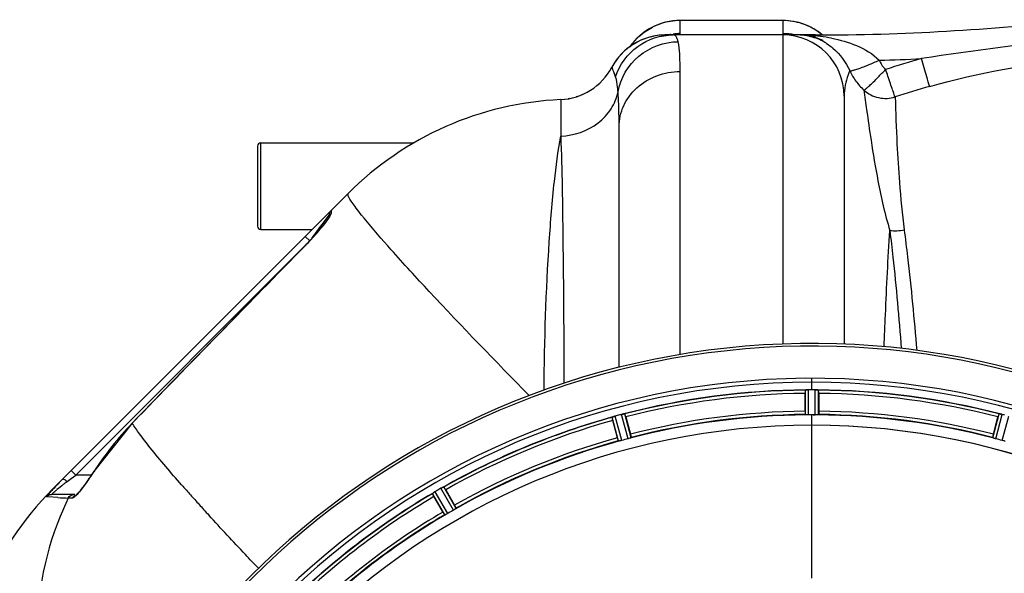
# Model space of a CAD drawing. Units: millimetres. Extents: x -1576 to 2637, y 22 to 3056.
# Drawn here: x -799 to -492, y 905 to 1077 of the extents above; entities that cross this region are included whole.
import ezdxf

# ---------------------------------------------------------------- set-up
doc = ezdxf.new("R2010")
doc.units = ezdxf.units.MM
doc.header["$LTSCALE"] = 46.255
doc.layers.get('0').update_dxf_attribs({"linetype": 'CONTINUOUS'})
doc.layers.add('BEZUGSACHSEN', color=7, linetype='CONTINUOUS')
doc.layers.add('RUNDUNGEN', color=7, linetype='CONTINUOUS')

msp = doc.modelspace()

# ---------------------------------------------------------------- linework, layer by layer
at = {"color": 9, "linetype": 'Continuous'}
for p, q in [((-593.288, 1073.105), (-593.288, 1077.181)), ((-561.288, 1077.151), (-593.288, 1077.151)), ((-561.288, 1077.181), (-561.288, 1073.108)), ((-597.756, 1072.681), (-596.196, 1072.754)), ((-561.288, 1072.681), (-561.288, 1060.922)), ((-558.876, 1072.785), (-556.845, 1072.685)), ((-551.225, 1072.402), (-551.225, 1072.681)), ((-593.29, 973.304), (-593.288, 1061.299)), ((-561.288, 1060.922), (-561.288, 976.565)), ((-630.423, 1052.577), (-630.422, 1048.748)), ((-630.422, 1048.748), (-630.434, 1044.298)), ((-630.434, 1044.298), (-630.423, 1041.215)), ((-701.91, 1018.059), (-701.908, 1017.156)), ((-704.656, 1013.765), (-702.514, 1016.621)), ((-702.514, 1016.621), (-702.496, 1016.645)), ((-691.599, 1015.69), (-691.712, 1015.83)), ((-707.09, 1010.519), (-706.78, 1010.933)), ((-706.78, 1010.933), (-705.697, 1012.377)), ((-705.697, 1012.377), (-705.463, 1012.689)), ((-705.463, 1012.689), (-704.656, 1013.765)), ((-709.91, 1010.059), (-708.496, 1008.645)), ((-707.759, 1009.627), (-707.09, 1010.519)), ((-781.348, 935.792), (-710.246, 1006.895)), ((-709.895, 1007.195), (-709.924, 1007.223)), ((-552.288, 962.352), (-552.288, 965.919)), ((-554.301, 954.571), (-554.338, 962.275)), ((-553.301, 954.514), (-553.339, 962.35)), ((-551.276, 954.514), (-551.238, 962.35)), ((-612.438, 946.387), (-614.468, 953.819)), ((-611.457, 946.591), (-613.522, 954.15)), ((-609.501, 947.115), (-611.493, 954.694)), ((-608.55, 947.429), (-610.508, 954.88)), ((-552.288, 951.317), (-552.288, 954.516)), ((-496.026, 947.429), (-494.069, 954.88)), ((-495.075, 947.115), (-493.084, 954.694)), ((-493.119, 946.591), (-491.054, 954.15)), ((-763.742, 951.951), (-763.785, 951.993)), ((-552.288, 903.725), (-552.288, 951.31)), ((-783.98, 933.818), (-782.729, 934.757)), ((-782.763, 937.207), (-781.348, 935.792)), ((-782.729, 934.757), (-782.054, 935.263)), ((-782.054, 935.263), (-781.348, 935.792)), ((-776.485, 935.792), (-781.348, 935.792)), ((-775.727, 936.841), (-775.777, 936.873)), ((-663.828, 924.898), (-667.713, 931.703)), ((-662.99, 925.448), (-666.81, 932.138)), ((-789.91, 929.027), (-790.413, 929.087)), ((-786.901, 928.824), (-789.91, 929.027)), ((-783.435, 928.677), (-783.639, 928.677)), ((-782.324, 928.677), (-783.435, 928.677)), ((-666.476, 923.435), (-670.36, 930.088)), ((-665.581, 923.886), (-669.532, 930.653))]:
    msp.add_line(p, q, dxfattribs=at)
at = {"color": 7, "linetype": 'Continuous'}
for p, q in [((-561.288, 1077.181), (-593.288, 1077.181)), ((-598.544, 1072.665), (-597.756, 1072.681)), ((-597.63, 1072.706), (-598.029, 1072.687)), ((-551.225, 1072.681), (-597.756, 1072.681)), ((-558.313, 1072.792), (-558.326, 1072.794)), ((-627.835, 1052.874), (-628.087, 1052.836)), ((-542.288, 1053.681), (-542.288, 976.524)), ((-612.288, 969.326), (-612.288, 1044.101)), ((-723.788, 1039.131), (-676.059, 1039.131)), ((-788.566, 931.403), (-696.577, 1023.392)), ((-702.496, 1016.645), (-702.496, 1016.147)), ((-723.788, 1012.231), (-707.738, 1012.231)), ((-704.651, 1013.155), (-705.012, 1012.709)), ((-552.988, 962.351), (-553.339, 962.35)), ((-552.638, 962.352), (-552.988, 962.351)), ((-551.238, 962.35), (-551.588, 962.351)), ((-551.951, 954.516), (-551.613, 954.515)), ((-551.613, 954.515), (-551.276, 954.514)), ((-763.785, 951.993), (-775.777, 936.873)), ((-785.395, 934.575), (-785.394, 934.575)), ((-781.648, 929.792), (-788.889, 929.792)), ((-780.905, 929.952), (-781.044, 929.818))]:
    msp.add_line(p, q, dxfattribs=at)
for points in [[(-598.029, 1072.687), (-598.463, 1072.668), (-598.525, 1072.665)], [(-596.235, 1072.792), (-596.233, 1072.792), (-596.264, 1072.789), (-596.341, 1072.783), (-596.473, 1072.774), (-596.64, 1072.762), (-596.834, 1072.75), (-597.039, 1072.737), (-597.234, 1072.726), (-597.428, 1072.716), (-597.63, 1072.706)], [(-556.354, 1072.681), (-556.708, 1072.697), (-556.913, 1072.707), (-557.126, 1072.717), (-557.346, 1072.729), (-557.56, 1072.741), (-557.755, 1072.753), (-557.932, 1072.764), (-558.094, 1072.775), (-558.225, 1072.785), (-558.313, 1072.792)], [(-623.371, 1054.291), (-623.638, 1054.166), (-624.528, 1053.802), (-625.524, 1053.453), (-625.65, 1053.417)], [(-703.722, 1014.35), (-704.005, 1013.979), (-704.315, 1013.58), (-704.651, 1013.155)], [(-702.432, 1016.24), (-702.497, 1016.121), (-702.593, 1015.961), (-702.719, 1015.763), (-702.868, 1015.537), (-703.042, 1015.284), (-703.241, 1015.003), (-703.466, 1014.693), (-703.722, 1014.35)], [(-702.407, 1016.29), (-702.406, 1016.292), (-702.432, 1016.24)], [(-705.803, 1011.755), (-706.232, 1011.251), (-706.681, 1010.732), (-707.149, 1010.2), (-707.636, 1009.656), (-708.14, 1009.104), (-708.659, 1008.544), (-709.193, 1007.98), (-709.739, 1007.413), (-709.924, 1007.224)], [(-705.012, 1012.709), (-705.396, 1012.241), (-705.803, 1011.755)], [(-709.924, 1007.223), (-717.474, 999.514), (-727.938, 988.813), (-738.095, 978.407), (-747.944, 968.297), (-757.487, 958.481), (-763.785, 951.993)], [(-775.777, 936.873), (-776.123, 936.339), (-776.666, 935.518), (-777.202, 934.727), (-777.726, 933.974)], [(-777.726, 933.974), (-778.232, 933.264), (-778.716, 932.605), (-779.173, 932), (-779.599, 931.455), (-779.991, 930.973), (-780.343, 930.559), (-780.65, 930.218), (-780.905, 929.952)]]:
    msp.add_lwpolyline(points, dxfattribs=at)
for centre, radius, start, end in [((-593.288, 1058.181), 19, 90, 145.27603), ((-561.288, 1058.181), 19, 49.95004, 90), ((-551.225, 1772.681), 700, 270, 276.676425), ((-597.756, 1053.681), 19, 90, 151.93761), ((-597.755, 1053.681), 19, 92.38044, 151.9389), ((-561.288, 1053.681), 19, 0, 90), ((-556.904, 1051.952), 20.73, 88.89002, 89.99149), ((-556.901, 1055.042), 17.64, 86.94139, 89.99904), ((-556.882, 1055.382), 17.299, 77.83406, 86.94414), ((-556.666, 1053.84), 18.818, 65.31774, 75.81856), ((-631.288, 1071.558), 19, 272.61116, 331.93761), ((-625.867, 952.681), 100, 92.61116, 135.00608), ((-700.496, 1016.645), 2, 134.99835, 179.99767), ((-552.288, 729.681), 247.056, 15, 345), ((-552.288, 729.681), 236.237, 0.97018, 359.02982), ((-553.309, 955.336), 7.014, 91.54128, 92.70065), ((-553.307, 955.301), 7.049, 90.34197, 91.5511), ((-552.288, 729.681), 232.671, 89.73881, 90.26119), ((-552.288, 724.715), 237.637, 89.83116, 90.08442), ((-552.288, 729.681), 235, 0.97529, 90), ((-551.298, 954.231), 8.119, 88.69325, 89.57573), ((-551.271, 955.581), 6.769, 86.61977, 88.65782), ((-549.839, 971.215), 8.928, 265.48442, 266.00918), ((-611.705, 947.486), 6.907, 106.55136, 107.7187), ((-611.697, 947.462), 6.932, 105.34263, 106.56139), ((-609.761, 948.039), 6.876, 103.51913, 104.66942), ((-609.455, 946.857), 8.098, 103.66883, 104.57655), ((-609.775, 948.154), 6.761, 101.6184, 103.63121), ((-552.288, 729.681), 224.835, 89.73949, 90.26051), ((-552.288, 733.981), 220.535, 90.08767, 90.26302), ((-552.288, 733.976), 220.541, 89.91233, 90.08767), ((-494.905, 947.646), 7.279, 76.77859, 78.77006), ((-495.064, 947.085), 7.862, 75.40862, 76.5814), ((-494.831, 947.975), 6.942, 75.33758, 76.74562), ((-552.288, 729.681), 221.636, 89.97567, 90), ((-552.288, 729.681), 221.635, 270, 89.97567), ((-552.288, 729.681), 221.628, 270, 90), ((-718.081, 867.258), 95.198, 134.99897, 135.54591), ((-717.855, 860.693), 100, 135, 180), ((-729.534, 878.009), 79.489, 137.07126, 138.50102), ((-721.22, 870.314), 90.818, 135.53511, 137.08937), ((-664.29, 925.695), 6.915, 117.46219, 119.66786), ((-663.704, 924.639), 8.123, 118.69484, 119.57585), ((-664.489, 926.076), 6.485, 117.46008, 118.70568), ((-664.116, 925.355), 7.297, 116.45441, 117.44627), ((-663.991, 925.1), 7.58, 116.44371, 117.39691), ((-670.459, 939.068), 7.811, 295.53768, 296.01066), ((-675.044, 937.46), 8.713, 304.00813, 304.53457), ((-663.91, 921.447), 10.79, 123.22065, 123.83836), ((-665.173, 923.361), 8.498, 123.16935, 123.9533), ((-666.244, 925.01), 6.53, 122.01063, 123.21436), ((-666.04, 924.684), 6.915, 122.48231, 123.15502), ((-666.018, 924.648), 6.957, 121.55029, 122.4742), ((-666.031, 924.658), 6.942, 121.08641, 121.96574), ((-666.029, 924.667), 6.936, 120.33968, 121.55771), ((-665.309, 923.463), 8.339, 120.42696, 121.09239)]:
    msp.add_arc(centre, radius, start, end, dxfattribs=at)
at = {"color": 9, "linetype": 'Continuous'}
for centre, radius, start, end in [((-593.289, 1058.14), 19.012, 110.37042, 116.97935), ((-593.336, 1058.261), 18.882, 108.13624, 110.36497), ((-593.266, 1057.997), 19.155, 90.06511, 108.08758), ((-561.31, 1057.996), 19.155, 71.72971, 89.93418), ((-561.243, 1058.254), 18.889, 69.46127, 71.6783), ((-561.288, 1058.139), 19.013, 63.02064, 69.45625), ((-593.282, 1054.241), 18.863, 90.01959, 96.65495), ((-561.304, 1054.074), 19.034, 78.72163, 89.95082), ((-556.905, 1013.259), 59.422, 89.52444, 89.99622), ((-556.898, 1014.001), 58.68, 88.58353, 89.52537), ((-556.869, 1015.122), 57.558, 87.15988, 88.58484), ((-556.81, 1016.305), 56.374, 85.72642, 87.15957), ((-556.829, 1055.652), 17.024, 62.23411, 77.81749), ((-561.3, 1058.126), 19.03, 50.10054, 63.0069), ((-556.73, 1017.381), 55.296, 84.28675, 85.72625), ((-556.823, 1015.619), 57.058, 82.74276, 84.37001), ((-556.272, 1019.719), 52.921, 79.01821, 82.77412), ((-556.963, 1055.377), 17.33, 57.70583, 62.26688), ((-382.259, 194.149), 881.706, 95.655995, 98.867022), ((-551.225, 1772.681), 708.136, 271.603795, 272.675794), ((-522.946, 1068.718), 9.314, 204.72279, 221.08984), ((-447.13, 808.874), 266.1, 105.48306, 107.99716), ((-523.118, 1069.614), 19.17, 204.76841, 216.00692), ((-523.098, 1068.595), 9.118, 221.13602, 226.74101), ((-523.172, 1069.584), 19.109, 216.03039, 227.28552), ((-446.841, 810.101), 255.99, 105.58244, 108.09721), ((-769.901, 1065.909), 83.952, 315.62357, 319.40115), ((-763.861, 1060.744), 76.006, 319.39425, 320.76794), ((-756.542, 1054.753), 66.546, 320.77806, 321.46492), ((9827.236, -9317.276), 14752.147, 135.5840459, 135.8836687), ((-552.288, 729.681), 246.237, 15, 345), ((-552.288, 729.681), 232.635, 90.45016, 104.55628), ((-552.288, 729.681), 232.635, 75.44372, 89.54984), ((-552.288, 729.681), 231.557, 90.52333, 104.47667), ((-552.288, 729.681), 231.557, 75.52333, 89.47667), ((-552.288, 729.681), 232.635, 105.44849, 119.55397), ((-552.288, 729.681), 231.557, 105.52333, 119.47667), ((-552.288, 729.681), 224.863, 90.44096, 104.56541), ((-552.288, 729.681), 226, 90.5362, 104.4638), ((-552.288, 729.681), 224.863, 75.43459, 89.55904), ((-552.288, 729.681), 226, 75.5362, 89.4638), ((-694.123, 884.425), 96.987, 135.87396, 147.28642), ((-552.288, 729.681), 226, 105.5362, 119.4638), ((-552.288, 729.681), 224.863, 105.43936, 119.5631), ((-849.506, 984.219), 87.682, 325.48149, 327.29291), ((-739.502, 874.124), 74.44, 127.86936, 129.83224), ((-734.057, 867.213), 83.239, 127.31609, 127.90778), ((-732.283, 864.89), 86.161, 126.87054, 127.31794), ((-320.974, 1308.818), 569.279, 221.34147, 221.56438), ((-771.61, 1232.933), 304.493, 267.12156, 267.73599), ((-695.931, 886.237), 97.437, 154.17852, 154.82136), ((-268.555, 1355.335), 639.361, 221.566767, 221.918903), ((-202.909, 1414.26), 727.574, 221.918048, 222.2412), ((-552.288, 729.681), 232.635, 120.44616, 134.55396), ((-552.288, 729.681), 231.557, 120.52333, 134.47667), ((-695.031, 885.864), 98.409, 154.84776, 178.93859), ((-151.898, 1460.538), 796.45, 222.23893, 222.420404), ((-552.288, 729.681), 226, 120.5362, 134.4638), ((-552.288, 729.681), 224.863, 120.43702, 134.56309)]:
    msp.add_arc(centre, radius, start, end, dxfattribs=at)
for points, knots in [([(-613.363, 1059.667), (-612.144, 1063.358), (-607.275, 1070.142), (-599.311, 1072.681), (-595.437, 1072.681)], [0, 0, 0, 0, 0.5008266, 1, 1, 1, 1]), ([(-593.92, 1070.587), (-593.996, 1070.897), (-594.187, 1071.529), (-594.591, 1072.386), (-595.186, 1072.681), (-595.437, 1072.681)], [0, 0, 0, 0, 0.348738, 0.7259964, 1, 1, 1, 1]), ([(-593.391, 1073.034), (-593.364, 1073.043), (-593.326, 1073.056), (-593.288, 1073.09), (-593.288, 1073.105)], [0, 0, 0, 0, 0.6516264, 1, 1, 1, 1]), ([(-561.288, 1073.108), (-561.288, 1073.029), (-560.901, 1072.993), (-560.482, 1072.898), (-559.701, 1072.843), (-559.165, 1072.803), (-558.876, 1072.785)], [0, 0, 0, 0, 0.0965648, 0.3266331, 0.6443878, 1, 1, 1, 1]), ([(-612.604, 1054.977), (-611.848, 1059.202), (-607.118, 1067.376), (-598.251, 1070.544), (-593.92, 1070.587)], [0, 0, 0, 0, 0.497734, 1, 1, 1, 1]), ([(-593.288, 1061.299), (-593.288, 1063.149), (-593.344, 1066.251), (-593.624, 1069.366), (-593.92, 1070.587)], [0, 0, 0, 0, 0.5956227, 1, 1, 1, 1]), ([(-547.704, 1070.026), (-547.018, 1069.593), (-544.01, 1067.389), (-541.72, 1064.237), (-540.525, 1061.582)], [0, 0, 0, 0, 0.2178499, 1, 1, 1, 1]), ([(-546.19, 1071.671), (-543.535, 1071.154), (-538.244, 1069.687), (-533.307, 1066.856), (-531.406, 1064.822)], [0, 0, 0, 0, 0.4929463, 1, 1, 1, 1]), ([(-540.525, 1061.584), (-540.381, 1061.5), (-539.818, 1061.624), (-538.859, 1061.84), (-537.404, 1062.346), (-536.318, 1062.754), (-535.71, 1062.994)], [0, 0, 0, 0, 0.099318, 0.3058623, 0.6118192, 1, 1, 1, 1]), ([(-535.71, 1062.994), (-535.368, 1063.129), (-533.923, 1063.712), (-532.492, 1064.332), (-531.406, 1064.822)], [0, 0, 0, 0, 0.2358509, 1, 1, 1, 1]), ([(-515.606, 1056.681), (-515.991, 1057.638), (-516.773, 1060.546), (-517.637, 1063.418), (-518.166, 1065.317)], [0, 0, 0, 0, 0.3433505, 1, 1, 1, 1]), ([(-613.363, 1059.667), (-613.504, 1060.093), (-613.77, 1060.827), (-614.102, 1061.673), (-614.322, 1062.155), (-614.413, 1062.413), (-614.5, 1062.516), (-614.504, 1062.62), (-614.522, 1062.619)], [0, 0, 0, 0, 0.4243271, 0.7397409, 0.8527026, 0.9342073, 0.983451, 1, 1, 1, 1]), ([(-612.288, 1044.101), (-612.288, 1046.347), (-611.261, 1050.961), (-606.964, 1056.671), (-600.661, 1060.432), (-595.751, 1061.299), (-593.288, 1061.299)], [0, 0, 0, 0, 0.2383992, 0.4837542, 0.7386193, 1, 1, 1, 1]), ([(-540.525, 1061.582), (-540.71, 1061.152), (-541.712, 1058.642), (-542.288, 1055.919), (-542.288, 1053.681)], [0, 0, 0, 0, 0.1730607, 1, 1, 1, 1]), ([(-532.433, 1058.798), (-532.188, 1059.045), (-531.165, 1060.102), (-530.154, 1061.172), (-529.347, 1061.954)], [0, 0, 0, 0, 0.2358952, 1, 1, 1, 1]), ([(-526.359, 1053.427), (-526.512, 1053.651), (-526.746, 1054.401), (-527.258, 1055.76), (-527.93, 1057.671), (-528.389, 1059.121), (-528.647, 1059.912)], [0, 0, 0, 0, 0.1185663, 0.3363426, 0.6374333, 1, 1, 1, 1]), ([(-612.604, 1054.977), (-612.644, 1055.468), (-612.799, 1057.042), (-613.02, 1058.629), (-613.363, 1059.667)], [0, 0, 0, 0, 0.3105461, 1, 1, 1, 1]), ([(-536.135, 1055.545), (-535.952, 1055.566), (-535.516, 1055.935), (-534.759, 1056.587), (-533.671, 1057.586), (-532.869, 1058.358), (-532.433, 1058.798)], [0, 0, 0, 0, 0.1119493, 0.3223017, 0.6236922, 1, 1, 1, 1]), ([(-630.423, 1041.215), (-626.316, 1041.381), (-620.069, 1043.506), (-614.536, 1049.435), (-612.993, 1053.112), (-612.604, 1054.977)], [0, 0, 0, 0, 0.5143542, 0.7615681, 1, 1, 1, 1]), ([(-612.288, 1044.101), (-612.288, 1045.166), (-612.309, 1048.793), (-612.396, 1052.424), (-612.604, 1054.977)], [0, 0, 0, 0, 0.2938, 1, 1, 1, 1]), ([(-536.135, 1055.545), (-534.858, 1054.391), (-531.631, 1052.729), (-528.008, 1052.909), (-526.359, 1053.427)], [0, 0, 0, 0, 0.4988819, 1, 1, 1, 1]), ([(-536.135, 1055.544), (-535.821, 1053.512), (-535.128, 1048.304), (-533.787, 1038.866), (-531.658, 1026.3), (-529.611, 1016.945), (-528.052, 1011.907)], [0, 0, 0, 0, 0.1389045, 0.3548279, 0.6438349, 1, 1, 1, 1]), ([(-526.359, 1053.427), (-526.278, 1048.55), (-525.914, 1039.681), (-525.057, 1025.894), (-524.256, 1016.987), (-523.604, 1012.089)], [0, 0, 0, 0, 0.3530831, 0.6423333, 1, 1, 1, 1]), ([(-635.62, 962.277), (-635.474, 977.68), (-634.833, 999.33), (-632.698, 1025.636), (-631.293, 1036.547), (-630.423, 1041.215)], [0, 0, 0, 0, 0.5836441, 0.820067, 1, 1, 1, 1]), ([(-630.423, 1041.215), (-630.05, 1030.611), (-629.66, 1004.998), (-629.488, 979.386), (-629.454, 964.383)], [0, 0, 0, 0, 0.4142551, 1, 1, 1, 1]), ([(-694.085, 1018.85), (-694.524, 1019.435), (-695.268, 1020.444), (-696.136, 1021.831), (-696.595, 1022.68), (-696.691, 1023.278), (-696.577, 1023.392)], [0, 0, 0, 0, 0.4154874, 0.7179607, 0.908508, 1, 1, 1, 1]), ([(-701.908, 1017.156), (-701.907, 1017.002), (-702.129, 1016.6), (-702.339, 1016.235), (-702.49, 1016.002)], [0, 0, 0, 0, 0.3571927, 1, 1, 1, 1]), ([(-691.712, 1015.83), (-691.934, 1016.103), (-692.738, 1017.1), (-693.527, 1018.108), (-694.085, 1018.85)], [0, 0, 0, 0, 0.2750878, 1, 1, 1, 1]), ([(-702.49, 1016.002), (-702.62, 1015.802), (-703.253, 1014.875), (-703.938, 1013.985), (-704.487, 1013.295)], [0, 0, 0, 0, 0.2133196, 1, 1, 1, 1]), ([(-640.248, 960.566), (-650.746, 971.22), (-665.226, 986.19), (-682.203, 1004.701), (-688.886, 1012.359), (-691.599, 1015.69)], [0, 0, 0, 0, 0.5954956, 0.8289844, 1, 1, 1, 1]), ([(-529.818, 975.724), (-529.692, 979.036), (-529.202, 991.102), (-528.59, 1003.162), (-528.052, 1011.907)], [0, 0, 0, 0, 0.2745133, 1, 1, 1, 1]), ([(-528.052, 1011.907), (-527.716, 1009.152), (-526.307, 996.933), (-525.221, 984.677), (-524.507, 975.18)], [0, 0, 0, 0, 0.2256448, 1, 1, 1, 1]), ([(-523.604, 1012.089), (-523.231, 1009.276), (-521.671, 996.801), (-520.472, 984.283), (-519.688, 974.58)], [0, 0, 0, 0, 0.225701, 1, 1, 1, 1]), ([(-748.381, 932.784), (-751.709, 936.567), (-756.195, 941.773), (-761.231, 948.236), (-763.049, 950.819), (-763.742, 951.951)], [0, 0, 0, 0, 0.6150361, 0.8380652, 1, 1, 1, 1]), ([(-785.395, 934.575), (-785.328, 934.641), (-784.979, 934.563), (-784.765, 934.42), (-784.607, 934.313)], [0, 0, 0, 0, 0.3316876, 1, 1, 1, 1]), ([(-777.261, 934.532), (-777.583, 934.065), (-778.731, 932.438), (-779.928, 930.837), (-780.895, 929.79)], [0, 0, 0, 0, 0.2848706, 1, 1, 1, 1]), ([(-788.889, 929.792), (-788.943, 929.793), (-788.569, 930.039), (-788.429, 930.254), (-787.796, 930.762), (-787.413, 931.097), (-787.184, 931.288)], [0, 0, 0, 0, 0.0719479, 0.2846803, 0.6052693, 1, 1, 1, 1]), ([(-782.212, 928.696), (-782.232, 928.69), (-782.268, 928.681), (-782.306, 928.677), (-782.324, 928.677)], [0, 0, 0, 0, 0.5293876, 1, 1, 1, 1]), ([(-780.895, 929.79), (-781.136, 929.53), (-781.537, 929.13), (-782.002, 928.759), (-782.212, 928.696)], [0, 0, 0, 0, 0.6177041, 1, 1, 1, 1]), ([(-724.491, 906.831), (-725.851, 908.261), (-731.007, 913.711), (-736.121, 919.2), (-739.849, 923.281)], [0, 0, 0, 0, 0.263123, 1, 1, 1, 1])]:
    msp.add_open_spline(points, degree=3, knots=knots, dxfattribs=at)
for points in [[(-608.877, 1069.021), (-607.117, 1071.545), (-604.656, 1073.686), (-601.914, 1075.083)], [(-553.236, 1072.293), (-552.577, 1072.165), (-551.87, 1072.214), (-551.225, 1072.401)], [(-515.606, 1056.681), (-500.326, 1060.942), (-484.594, 1063.929), (-468.778, 1065.157)], [(-528.647, 1059.912), (-528.87, 1060.596), (-529.099, 1061.279), (-529.347, 1061.954)], [(-701.908, 1017.156), (-702.16, 1016.908), (-702.35, 1016.579), (-702.436, 1016.236)], [(-528.052, 1011.908), (-526.581, 1011.712), (-525.055, 1011.781), (-523.604, 1012.089)], [(-784.607, 934.313), (-784.387, 934.164), (-784.179, 933.995), (-783.98, 933.818)], [(-783.639, 928.677), (-783.328, 929.308), (-782.552, 929.792), (-781.849, 929.792)], [(-782.324, 928.677), (-782.066, 929.208), (-781.502, 929.647), (-780.922, 929.758)]]:
    msp.add_open_spline(points, degree=3, dxfattribs=at)
at = {"color": 7, "linetype": 'Continuous'}
for points, knots in [([(-554.116, 962.309), (-554.082, 962.311), (-553.923, 962.324), (-553.765, 962.336), (-553.639, 962.342)], [0, 0, 0, 0, 0.2124402, 1, 1, 1, 1]), ([(-553.339, 962.35), (-553.402, 962.349), (-553.634, 962.345), (-553.866, 962.329), (-554.033, 962.314)], [0, 0, 0, 0, 0.2742023, 1, 1, 1, 1]), ([(-551.227, 962.35), (-551.165, 962.349), (-550.936, 962.345), (-550.708, 962.328), (-550.542, 962.315)], [0, 0, 0, 0, 0.2725748, 1, 1, 1, 1]), ([(-550.543, 962.314), (-550.568, 962.316), (-550.677, 962.325), (-550.787, 962.333), (-550.872, 962.338)], [0, 0, 0, 0, 0.2249583, 1, 1, 1, 1]), ([(-614.256, 953.911), (-614.224, 953.922), (-614.075, 953.975), (-613.926, 954.028), (-613.807, 954.065)], [0, 0, 0, 0, 0.2121163, 1, 1, 1, 1]), ([(-613.522, 954.15), (-613.583, 954.133), (-613.806, 954.069), (-614.026, 953.994), (-614.184, 953.936)], [0, 0, 0, 0, 0.2742023, 1, 1, 1, 1]), ([(-611.368, 954.725), (-611.311, 954.739), (-611.108, 954.785), (-610.903, 954.82), (-610.757, 954.849)], [0, 0, 0, 0, 0.283486, 1, 1, 1, 1]), ([(-610.812, 954.839), (-610.837, 954.835), (-610.945, 954.815), (-611.053, 954.794), (-611.136, 954.777)], [0, 0, 0, 0, 0.2249582, 1, 1, 1, 1]), ([(-493.82, 954.849), (-493.796, 954.844), (-493.685, 954.823), (-493.574, 954.803), (-493.487, 954.786)], [0, 0, 0, 0, 0.2177552, 1, 1, 1, 1]), ([(-493.24, 954.732), (-493.288, 954.744), (-493.462, 954.783), (-493.637, 954.817), (-493.764, 954.839)], [0, 0, 0, 0, 0.2754838, 1, 1, 1, 1]), ([(-667.367, 931.888), (-667.342, 931.9), (-667.251, 931.945), (-667.159, 931.988), (-667.092, 932.02)], [0, 0, 0, 0, 0.2717036, 1, 1, 1, 1]), ([(-667.093, 932.02), (-667.114, 932.01), (-667.206, 931.967), (-667.297, 931.922), (-667.367, 931.887)], [0, 0, 0, 0, 0.2261049, 1, 1, 1, 1]), ([(-790.413, 929.087), (-790.459, 929.097), (-790.171, 929.318), (-790.073, 929.562), (-789.565, 930.094), (-789.258, 930.464), (-789.069, 930.678)], [0, 0, 0, 0, 0.0676032, 0.2694885, 0.5879646, 1, 1, 1, 1])]:
    msp.add_open_spline(points, degree=3, knots=knots, dxfattribs=at)
for points in [[(-554.033, 962.314), (-554.055, 962.313), (-554.076, 962.311), (-554.098, 962.309)], [(-550.477, 962.309), (-550.499, 962.311), (-550.522, 962.313), (-550.544, 962.314)], [(-614.184, 953.936), (-614.204, 953.929), (-614.225, 953.922), (-614.245, 953.914)], [(-610.747, 954.851), (-610.769, 954.847), (-610.791, 954.843), (-610.814, 954.838)], [(-493.764, 954.839), (-493.785, 954.843), (-493.806, 954.848), (-493.828, 954.851)], [(-667.033, 932.049), (-667.054, 932.039), (-667.074, 932.029), (-667.094, 932.019)], [(-790.413, 929.087), (-790.05, 929.514), (-789.448, 929.792), (-788.889, 929.792)], [(-670.116, 930.275), (-670.134, 930.263), (-670.152, 930.251), (-670.169, 930.238)], [(-669.919, 930.409), (-669.985, 930.365), (-670.051, 930.321), (-670.116, 930.275)], [(-670.105, 930.282), (-670.043, 930.325), (-669.981, 930.367), (-669.919, 930.409)]]:
    msp.add_open_spline(points, degree=3, dxfattribs=at)
at = {"layer": 'BEZUGSACHSEN', "color": 7, "linetype": 'Continuous'}
for p, q in [((-550.275, 954.571), (-550.238, 962.275)), ((-554.403, 955.671), (-554.403, 961.229)), ((-550.173, 961.229), (-550.173, 955.671)), ((-612.822, 947.423), (-614.26, 952.792)), ((-610.174, 953.887), (-608.736, 948.518)), ((-495.841, 948.518), (-494.402, 953.887)), ((-666.231, 931.265), (-663.452, 926.452)), ((-667.115, 924.337), (-669.894, 929.15))]:
    msp.add_line(p, q, dxfattribs=at)
for centre, radius, start, end in [((-552.288, 729.681), 235, 90, 270), ((-552.288, 729.681), 232.558, 90.51703, 104.48989), ((-553.891, 959.294), 3.022, 93.96292, 95.30279), ((-552.288, 729.681), 232.558, 75.51011, 89.48297), ((-529.688, 961.248), 24.715, 178.88554, 180.04368), ((-574.888, 961.248), 24.715, 359.95632, 1.11446), ((-552.288, 729.681), 232.558, 105.51248, 119.48758), ((-590.392, 959.207), 24.715, 193.88554, 195.04368), ((-551.513, 726.779), 235.675, 104.91418, 105.25466), ((-549.968, 720.975), 241.681, 104.74816, 104.91417), ((-636.796, 946.754), 27.561, 14.99829, 15.55276), ((-552.288, 729.681), 225, 90.53437, 104.47267), ((-552.288, 729.681), 225, 75.52733, 89.46563), ((-467.78, 946.754), 27.561, 164.44724, 165.00171), ((-554.609, 720.974), 241.681, 75.08583, 75.25184), ((-552.288, 729.681), 221.628, 90, 270), ((-553.403, 733.843), 220.526, 104.73697, 105.26303), ((-551.173, 733.843), 220.526, 74.73697, 75.26303), ((-552.288, 729.681), 225, 105.53208, 119.47036), ((-549.828, 725.42), 237.591, 119.91555, 120.25329), ((-549.747, 725.279), 237.754, 119.74679, 119.91554), ((-690.099, 917.485), 27.561, 29.99829, 30.55276), ((-552.288, 729.681), 232.558, 120.51254, 134.48758), ((-648.499, 941.524), 24.715, 208.88554, 210.04368), ((-552.288, 729.681), 225, 120.52969, 134.47031), ((-554.442, 733.411), 220.528, 119.73697, 120.26303)]:
    msp.add_arc(centre, radius, start, end, dxfattribs=at)
for points, knots in [([(-554.338, 962.275), (-554.329, 962.289), (-554.26, 962.287), (-554.21, 962.3), (-554.17, 962.303)], [0, 0, 0, 0, 0.2907048, 1, 1, 1, 1]), ([(-550.477, 962.309), (-550.419, 962.305), (-550.35, 962.287), (-550.251, 962.294), (-550.238, 962.275)], [0, 0, 0, 0, 0.7129854, 1, 1, 1, 1]), ([(-614.468, 953.819), (-614.461, 953.841), (-614.363, 953.86), (-614.301, 953.895), (-614.247, 953.914)], [0, 0, 0, 0, 0.2873303, 1, 1, 1, 1]), ([(-610.747, 954.851), (-610.691, 954.862), (-610.619, 954.865), (-610.525, 954.895), (-610.508, 954.88)], [0, 0, 0, 0, 0.7118825, 1, 1, 1, 1]), ([(-554.403, 955.671), (-554.403, 955.544), (-554.401, 955.309), (-554.397, 955.029), (-554.388, 954.852), (-554.385, 954.754), (-554.374, 954.711), (-554.375, 954.671), (-554.368, 954.672)], [0, 0, 0, 0, 0.381637, 0.7061671, 0.8303182, 0.922474, 0.9795357, 1, 1, 1, 1]), ([(-553.996, 954.537), (-554.069, 954.54), (-554.166, 954.54), (-554.262, 954.559), (-554.296, 954.564), (-554.301, 954.571)], [0, 0, 0, 0, 0.713203, 0.9121706, 1, 1, 1, 1]), ([(-553.301, 954.514), (-553.364, 954.514), (-553.596, 954.514), (-553.828, 954.53), (-553.996, 954.537)], [0, 0, 0, 0, 0.2755568, 1, 1, 1, 1]), ([(-550.581, 954.537), (-550.63, 954.535), (-550.862, 954.518), (-551.094, 954.513), (-551.276, 954.514)], [0, 0, 0, 0, 0.2150366, 1, 1, 1, 1]), ([(-550.275, 954.571), (-550.28, 954.564), (-550.314, 954.559), (-550.41, 954.54), (-550.507, 954.54), (-550.581, 954.537)], [0, 0, 0, 0, 0.0878294, 0.2867973, 1, 1, 1, 1]), ([(-550.173, 955.671), (-550.173, 955.544), (-550.175, 955.309), (-550.18, 955.029), (-550.189, 954.852), (-550.191, 954.754), (-550.202, 954.711), (-550.201, 954.671), (-550.208, 954.672)], [0, 0, 0, 0, 0.381637, 0.7061671, 0.8303182, 0.922474, 0.9795356, 1, 1, 1, 1]), ([(-494.069, 954.88), (-494.051, 954.895), (-493.957, 954.865), (-493.886, 954.862), (-493.829, 954.851)], [0, 0, 0, 0, 0.288118, 1, 1, 1, 1]), ([(-612.822, 947.423), (-612.789, 947.3), (-612.726, 947.074), (-612.649, 946.805), (-612.595, 946.637), (-612.567, 946.543), (-612.545, 946.503), (-612.536, 946.465), (-612.529, 946.467)], [0, 0, 0, 0, 0.381637, 0.7061671, 0.8303182, 0.922474, 0.9795357, 1, 1, 1, 1]), ([(-611.457, 946.591), (-611.519, 946.574), (-611.743, 946.514), (-611.97, 946.47), (-612.134, 946.433)], [0, 0, 0, 0, 0.2755423, 1, 1, 1, 1]), ([(-608.836, 947.317), (-608.883, 947.302), (-609.104, 947.232), (-609.325, 947.161), (-609.501, 947.115)], [0, 0, 0, 0, 0.2152334, 1, 1, 1, 1]), ([(-608.55, 947.429), (-608.553, 947.421), (-608.585, 947.409), (-608.673, 947.368), (-608.766, 947.339), (-608.836, 947.317)], [0, 0, 0, 0, 0.08689, 0.2859195, 1, 1, 1, 1]), ([(-608.736, 948.518), (-608.703, 948.395), (-608.644, 948.168), (-608.576, 947.896), (-608.539, 947.723), (-608.516, 947.628), (-608.515, 947.583), (-608.504, 947.545), (-608.511, 947.544)], [0, 0, 0, 0, 0.381637, 0.7061671, 0.8303182, 0.922474, 0.9795357, 1, 1, 1, 1]), ([(-495.841, 948.518), (-495.873, 948.395), (-495.932, 948.168), (-496, 947.896), (-496.037, 947.723), (-496.06, 947.628), (-496.061, 947.583), (-496.072, 947.545), (-496.066, 947.544)], [0, 0, 0, 0, 0.381637, 0.7061671, 0.8303182, 0.922474, 0.9795357, 1, 1, 1, 1]), ([(-495.74, 947.317), (-495.81, 947.339), (-495.904, 947.368), (-495.992, 947.409), (-496.024, 947.421), (-496.026, 947.429)], [0, 0, 0, 0, 0.7140806, 0.9131097, 1, 1, 1, 1]), ([(-495.075, 947.115), (-495.137, 947.131), (-495.36, 947.193), (-495.58, 947.267), (-495.74, 947.317)], [0, 0, 0, 0, 0.2754134, 1, 1, 1, 1]), ([(-492.442, 946.433), (-492.491, 946.444), (-492.718, 946.489), (-492.944, 946.543), (-493.119, 946.591)], [0, 0, 0, 0, 0.2150807, 1, 1, 1, 1]), ([(-612.134, 946.433), (-612.206, 946.417), (-612.301, 946.393), (-612.398, 946.386), (-612.431, 946.381), (-612.438, 946.387)], [0, 0, 0, 0, 0.7134843, 0.9124765, 1, 1, 1, 1]), ([(-492.138, 946.387), (-492.145, 946.381), (-492.179, 946.386), (-492.276, 946.393), (-492.37, 946.417), (-492.442, 946.433)], [0, 0, 0, 0, 0.0875233, 0.2865158, 1, 1, 1, 1]), ([(-667.033, 932.049), (-667.008, 932.061), (-666.939, 932.092), (-666.87, 932.13), (-666.821, 932.138)], [0, 0, 0, 0, 0.3616317, 1, 1, 1, 1]), ([(-666.821, 932.138), (-666.819, 932.139), (-666.815, 932.139), (-666.811, 932.139), (-666.81, 932.138)], [0, 0, 0, 0, 0.6128262, 1, 1, 1, 1]), ([(-670.36, 930.088), (-670.359, 930.111), (-670.271, 930.155), (-670.219, 930.205), (-670.171, 930.237)], [0, 0, 0, 0, 0.2876862, 1, 1, 1, 1]), ([(-663.237, 925.266), (-663.279, 925.239), (-663.473, 925.112), (-663.67, 924.988), (-663.828, 924.898)], [0, 0, 0, 0, 0.2151605, 1, 1, 1, 1]), ([(-663.452, 926.452), (-663.388, 926.341), (-663.272, 926.137), (-663.136, 925.892), (-663.056, 925.735), (-663.009, 925.649), (-662.996, 925.606), (-662.976, 925.572), (-662.982, 925.569)], [0, 0, 0, 0, 0.381637, 0.7061671, 0.8303182, 0.922474, 0.9795357, 1, 1, 1, 1]), ([(-662.99, 925.448), (-662.991, 925.439), (-663.018, 925.419), (-663.092, 925.356), (-663.175, 925.305), (-663.237, 925.266)], [0, 0, 0, 0, 0.0871645, 0.2861696, 1, 1, 1, 1]), ([(-667.115, 924.337), (-667.051, 924.226), (-666.932, 924.024), (-666.788, 923.784), (-666.692, 923.635), (-666.641, 923.552), (-666.61, 923.52), (-666.591, 923.485), (-666.585, 923.488)], [0, 0, 0, 0, 0.381637, 0.7061671, 0.8303182, 0.922474, 0.9795357, 1, 1, 1, 1]), ([(-666.195, 923.558), (-666.26, 923.524), (-666.346, 923.478), (-666.437, 923.445), (-666.468, 923.431), (-666.476, 923.435)], [0, 0, 0, 0, 0.7138163, 0.91282, 1, 1, 1, 1]), ([(-665.581, 923.886), (-665.636, 923.854), (-665.838, 923.739), (-666.046, 923.636), (-666.195, 923.558)], [0, 0, 0, 0, 0.2754816, 1, 1, 1, 1])]:
    msp.add_open_spline(points, degree=3, knots=knots, dxfattribs=at)
at = {"layer": 'RUNDUNGEN', "color": 9, "linetype": 'Continuous'}
msp.add_line((-723.788, 1012.231), (-723.788, 1039.131), dxfattribs=at)
at = {"layer": 'RUNDUNGEN', "color": 7, "linetype": 'Continuous'}
for p, q in [((-723.788, 1039.131), (-676.059, 1039.131)), ((-724.788, 1038.131), (-724.788, 1013.231)), ((-723.788, 1012.231), (-707.738, 1012.231))]:
    msp.add_line(p, q, dxfattribs=at)
for centre, radius, start, end in [((-723.788, 1038.131), 1, 90, 180), ((-723.788, 1013.231), 1, 180, 270), ((-552.288, 729.681), 247.056, 15, 345)]:
    msp.add_arc(centre, radius, start, end, dxfattribs=at)

doc.saveas('drawing.dxf')
